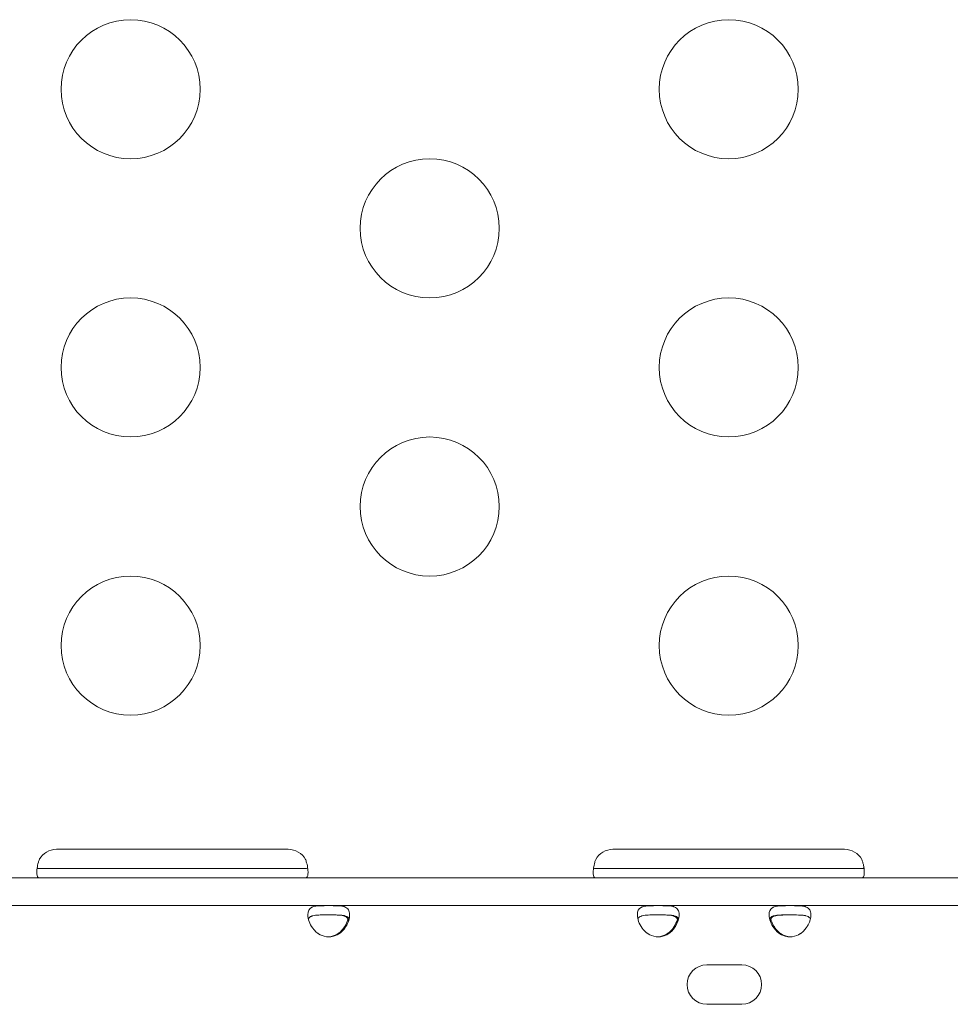
# Model space of a CAD drawing. Units: millimetres. Extents: x 0 to 68295, y -35497 to 44968.
# Drawn here: x 54675 to 54875, y 34244 to 34456 of the extents above; entities that cross this region are included whole.
import ezdxf

# ---------------------------------------------------------------- set-up
doc = ezdxf.new("R2010")
doc.units = ezdxf.units.MM

# ---------------------------------------------------------------- blocks, each defined once
blk = doc.blocks.new('A$C4ACB218C')
at = {"color": 0, "linetype": 'Continuous', "lineweight": 0}
for p, q in [((33820.54, 15004.38), (33870.54, 15004.38)), ((33990.52, 15004.38), (33940.54, 15004.38)), ((33816.84, 15000.22), (33820.54, 15000.22)), ((33820.54, 15000.22), (33870.54, 15000.22)), ((33870.54, 15000.22), (33874.24, 15000.22)), ((33936.84, 15000.22), (33940.54, 15000.22)), ((33940.54, 15000.22), (33990.52, 15000.22)), ((33994.22, 15000.22), (33990.52, 15000.22)), ((33816.84, 14998.22), (33754.25, 14998.22)), ((33820.54, 14998.22), (33816.84, 14998.22)), ((33870.54, 14998.22), (33820.54, 14998.22)), ((33874.24, 14998.22), (33870.54, 14998.22)), ((33936.84, 14998.22), (33874.24, 14998.22)), ((33940.54, 14998.22), (33936.84, 14998.22)), ((33990.52, 14998.22), (33940.54, 14998.22)), ((33990.52, 14998.22), (33994.22, 14998.22)), ((33994.22, 14998.22), (34056.81, 14998.22)), ((33878.8, 14992.23), (33759.78, 14992.23)), ((33879.72, 14992.23), (33878.8, 14992.23)), ((33949.86, 14992.23), (33879.72, 14992.23)), ((33950.78, 14992.23), (33949.86, 14992.23)), ((33978.28, 14992.23), (33950.78, 14992.23)), ((33979.2, 14992.23), (33978.28, 14992.23)), ((34049.34, 14992.23), (33979.2, 14992.23)), ((33879.72, 14990.23), (33878.8, 14990.23)), ((33950.78, 14990.23), (33949.86, 14990.23)), ((33979.2, 14990.23), (33978.28, 14990.23)), ((33960.78, 14979.46), (33968.36, 14979.46)), ((33968.36, 14970.96), (33960.78, 14970.96))]:
    blk.add_line(p, q, dxfattribs=at)
at = {"color": 0, "linetype": 'Continuous', "lineweight": 0, "extrusion": (0, 0, -1)}
for centre in [(-33836.53, 15168.31), (-33901.03, 15138.31), (-33836.53, 15108.31), (-33901.03, 15078.31), (-33836.53, 15048.31), (-33965.53, 15048.31)]:
    blk.add_circle(centre, 15, dxfattribs=at)
at = {"color": 0, "linetype": 'Continuous', "lineweight": 0}
for centre in [(33965.53, 15168.31), (33965.53, 15108.31)]:
    blk.add_circle(centre, 15, dxfattribs=at)
at = {"color": 0, "linetype": 'Continuous', "lineweight": 0, "extrusion": (0, 0, -1)}
for centre, radius, start, end in [((-33820.54, 15000.13), 4.25, 29.4222, 90), ((-33870.54, 15000.13), 4.25, 90, 150.5778), ((-33940.54, 15000.13), 4.25, 29.4495, 90), ((-33879, 14990), 4.5, 264.0424, 268.1207), ((-33950.06, 14990), 4.5, 264.0424, 268.1106), ((-33979, 14990), 4.5, 271.8894, 275.9576)]:
    blk.add_arc(centre, radius, start, end, dxfattribs=at)
at = {"color": 0, "linetype": 'Continuous', "lineweight": 0}
for centre, radius, start, end in [((33990.52, 15000.13), 4.25, 29.4495, 90), ((33879.26, 14990), 4.5, 264.1699, 275.8301), ((33950.32, 14990), 4.5, 264.1757, 275.8243), ((33978.74, 14990), 4.5, 264.1757, 275.8243), ((33960.78, 14975.21), 4.25, 90, 270), ((33968.36, 14975.21), 4.25, 270, 90)]:
    blk.add_arc(centre, radius, start, end, dxfattribs=at)
for points, knots in [([(33816.84, 14998.22), (33816.78, 14998.22), (33816.69, 14998.23), (33816.48, 14998.37), (33816.39, 14998.55), (33816.29, 14999.05), (33816.28, 14999.38), (33816.33, 15000.12), (33816.38, 15000.51), (33816.52, 15001.15), (33816.57, 15001.36), (33816.69, 15001.79), (33816.76, 15002), (33816.84, 15002.22)], [0, 0, 0, 0, 0.0553748, 0.0553748, 0.1423159, 0.1423159, 0.2268221, 0.2268221, 0.3059196, 0.3059196, 0.3454791, 0.3454791, 0.385229, 0.385229, 0.385229, 0.385229]), ([(33874.24, 15002.22), (33874.31, 15002.05), (33874.4, 15001.8), (33874.61, 15001.03), (33874.7, 15000.56), (33874.79, 14999.73), (33874.8, 14999.36), (33874.76, 14998.79), (33874.7, 14998.58), (33874.57, 14998.36), (33874.52, 14998.31), (33874.39, 14998.24), (33874.32, 14998.22), (33874.24, 14998.22)], [0, 0, 0, 0, 0.0553354, 0.0553354, 0.1421917, 0.1421917, 0.2266212, 0.2266212, 0.3056598, 0.3056598, 0.3451904, 0.3451904, 0.3849122, 0.3849122, 0.3849122, 0.3849122]), ([(33936.84, 14998.22), (33936.77, 14998.22), (33936.69, 14998.23), (33936.47, 14998.37), (33936.39, 14998.55), (33936.29, 14999.05), (33936.28, 14999.38), (33936.32, 15000.12), (33936.38, 15000.51), (33936.51, 15001.15), (33936.56, 15001.36), (33936.69, 15001.79), (33936.76, 15002), (33936.84, 15002.22)], [0, 0, 0, 0, 0.0553498, 0.0553498, 0.142237, 0.142237, 0.2266945, 0.2266945, 0.3057545, 0.3057545, 0.3452957, 0.3452957, 0.3850278, 0.3850278, 0.3850278, 0.3850278]), ([(33994.22, 14998.22), (33994.28, 14998.22), (33994.37, 14998.23), (33994.58, 14998.37), (33994.67, 14998.55), (33994.77, 14999.05), (33994.78, 14999.38), (33994.73, 15000.12), (33994.68, 15000.51), (33994.55, 15001.15), (33994.49, 15001.36), (33994.37, 15001.79), (33994.3, 15002), (33994.22, 15002.22)], [0, 0, 0, 0, 0.0553498, 0.0553498, 0.142237, 0.142237, 0.2266945, 0.2266945, 0.3057545, 0.3057545, 0.3452957, 0.3452957, 0.3850278, 0.3850278, 0.3850278, 0.3850278]), ([(33816.38, 15000.43), (33816.42, 15000.36), (33816.48, 15000.31), (33816.59, 15000.26), (33816.63, 15000.24), (33816.73, 15000.22), (33816.78, 15000.22), (33816.84, 15000.22)], [0.14052079, 0.14052079, 0.14052079, 0.14052079, 0.1685184, 0.1685184, 0.18413817, 0.18413817, 0.20051219, 0.20051219, 0.20051219, 0.20051219]), ([(33874.24, 15000.22), (33874.3, 15000.22), (33874.38, 15000.22), (33874.57, 15000.28), (33874.65, 15000.34), (33874.71, 15000.43)], [0, 0, 0, 0, 0.02809058, 0.02809058, 0.0656211, 0.0656211, 0.0656211, 0.0656211]), ([(33936.38, 15000.43), (33936.42, 15000.36), (33936.48, 15000.31), (33936.59, 15000.26), (33936.63, 15000.24), (33936.73, 15000.22), (33936.78, 15000.22), (33936.84, 15000.22)], [0.14071768, 0.14071768, 0.14071768, 0.14071768, 0.1685999, 0.1685999, 0.18421846, 0.18421846, 0.20059045, 0.20059045, 0.20059045, 0.20059045]), ([(33994.68, 15000.43), (33994.64, 15000.36), (33994.58, 15000.31), (33994.47, 15000.26), (33994.43, 15000.24), (33994.33, 15000.22), (33994.28, 15000.22), (33994.22, 15000.22)], [0.14071768, 0.14071768, 0.14071768, 0.14071768, 0.1685999, 0.1685999, 0.18421846, 0.18421846, 0.20059045, 0.20059045, 0.20059045, 0.20059045]), ([(33878.8, 14985.53), (33878.09, 14985.67), (33877.52, 14985.89), (33877.07, 14986.17), (33877.01, 14986.2), (33876.96, 14986.24), (33876.91, 14986.27), (33876.88, 14986.29), (33876.86, 14986.31), (33876.83, 14986.33), (33876.81, 14986.35), (33876.78, 14986.37), (33876.75, 14986.39), (33876.51, 14986.58), (33876.3, 14986.78), (33876.1, 14987.01), (33876.05, 14987.07), (33876, 14987.12), (33875.95, 14987.18), (33875.91, 14987.24), (33875.86, 14987.3), (33875.82, 14987.36), (33875.46, 14987.83), (33875.2, 14988.33), (33875.02, 14988.82), (33874.85, 14989.31), (33874.76, 14989.81), (33874.76, 14990.26), (33874.76, 14991.06), (33875.03, 14991.56), (33875.57, 14991.86), (33875.61, 14991.88), (33875.65, 14991.9), (33875.69, 14991.92), (33875.71, 14991.92), (33875.73, 14991.93), (33875.75, 14991.94), (33875.76, 14991.95), (33875.77, 14991.95), (33875.78, 14991.96), (33875.79, 14991.96), (33875.8, 14991.96), (33875.82, 14991.97), (33876.1, 14992.08), (33876.41, 14992.14), (33876.76, 14992.17), (33876.82, 14992.18), (33876.87, 14992.18), (33876.93, 14992.19), (33876.96, 14992.19), (33876.99, 14992.19), (33877.02, 14992.19), (33877.04, 14992.19), (33877.05, 14992.19), (33877.07, 14992.2), (33877.08, 14992.2), (33877.08, 14992.2), (33877.09, 14992.2), (33877.09, 14992.2), (33877.1, 14992.2), (33877.1, 14992.2), (33877.11, 14992.2), (33877.11, 14992.2), (33877.11, 14992.2), (33877.48, 14992.22), (33878.04, 14992.23), (33878.8, 14992.23)], [0, 0, 0, 0, 0.125, 0.125, 0.125, 0.140625, 0.140625, 0.140625, 0.148438, 0.148438, 0.148438, 0.15625, 0.15625, 0.15625, 0.21875, 0.21875, 0.21875, 0.234375, 0.234375, 0.234375, 0.25, 0.25, 0.25, 0.375, 0.375, 0.375, 0.5, 0.5, 0.5, 0.71875, 0.71875, 0.71875, 0.734375, 0.734375, 0.734375, 0.742187, 0.742187, 0.742187, 0.746094, 0.746094, 0.746094, 0.75, 0.75, 0.75, 0.84375, 0.84375, 0.84375, 0.859375, 0.859375, 0.859375, 0.867187, 0.867187, 0.867187, 0.871094, 0.871094, 0.871094, 0.873047, 0.873047, 0.873047, 0.874023, 0.874023, 0.874023, 0.875, 0.875, 0.875, 1, 1, 1, 1]), ([(33879.72, 14992.23), (33880.42, 14992.23), (33881, 14992.22), (33881.45, 14992.19), (33881.5, 14992.19), (33881.56, 14992.19), (33881.61, 14992.18), (33881.63, 14992.18), (33881.66, 14992.18), (33881.69, 14992.18), (33881.71, 14992.17), (33881.74, 14992.17), (33881.77, 14992.17), (33882, 14992.14), (33882.22, 14992.11), (33882.42, 14992.06), (33882.47, 14992.05), (33882.52, 14992.03), (33882.56, 14992.02), (33882.61, 14992), (33882.66, 14991.99), (33882.7, 14991.97), (33883.05, 14991.84), (33883.32, 14991.64), (33883.49, 14991.36), (33883.67, 14991.08), (33883.76, 14990.72), (33883.76, 14990.26), (33883.76, 14989.47), (33883.49, 14988.56), (33882.95, 14987.72), (33882.91, 14987.66), (33882.87, 14987.6), (33882.83, 14987.54), (33882.81, 14987.51), (33882.79, 14987.48), (33882.77, 14987.45), (33882.76, 14987.44), (33882.75, 14987.42), (33882.74, 14987.41), (33882.73, 14987.39), (33882.72, 14987.38), (33882.7, 14987.36), (33882.51, 14987.11), (33882.31, 14986.88), (33882.09, 14986.67), (33881.99, 14986.57), (33881.88, 14986.47), (33881.76, 14986.38), (33881.7, 14986.34), (33881.64, 14986.29), (33881.59, 14986.25), (33881.56, 14986.23), (33881.53, 14986.21), (33881.5, 14986.19), (33881.48, 14986.18), (33881.47, 14986.17), (33881.45, 14986.16), (33881.44, 14986.15), (33881.44, 14986.15), (33881.43, 14986.14), (33881.42, 14986.14), (33881.42, 14986.14), (33881.42, 14986.14), (33881.41, 14986.14), (33881.41, 14986.13), (33881.41, 14986.13), (33881.04, 14985.9), (33880.48, 14985.7), (33879.72, 14985.53)], [0, 0, 0, 0, 0.125, 0.125, 0.125, 0.140625, 0.140625, 0.140625, 0.148437, 0.148437, 0.148437, 0.15625, 0.15625, 0.15625, 0.21875, 0.21875, 0.21875, 0.234375, 0.234375, 0.234375, 0.25, 0.25, 0.25, 0.375, 0.375, 0.375, 0.5, 0.5, 0.5, 0.71875, 0.71875, 0.71875, 0.734375, 0.734375, 0.734375, 0.742187, 0.742187, 0.742187, 0.746094, 0.746094, 0.746094, 0.75, 0.75, 0.75, 0.8125, 0.8125, 0.8125, 0.84375, 0.84375, 0.84375, 0.859375, 0.859375, 0.859375, 0.867187, 0.867187, 0.867187, 0.871094, 0.871094, 0.871094, 0.873047, 0.873047, 0.873047, 0.874023, 0.874023, 0.874023, 0.875, 0.875, 0.875, 1, 1, 1, 1]), ([(33949.86, 14985.53), (33949.15, 14985.67), (33948.58, 14985.89), (33948.13, 14986.16), (33948.07, 14986.2), (33948.02, 14986.24), (33947.97, 14986.27), (33947.94, 14986.29), (33947.92, 14986.31), (33947.89, 14986.33), (33947.87, 14986.35), (33947.84, 14986.37), (33947.81, 14986.39), (33947.69, 14986.49), (33947.58, 14986.58), (33947.47, 14986.69), (33947.36, 14986.79), (33947.26, 14986.9), (33947.16, 14987.01), (33947.11, 14987.06), (33947.06, 14987.12), (33947.02, 14987.18), (33946.97, 14987.24), (33946.92, 14987.3), (33946.88, 14987.36), (33946.52, 14987.83), (33946.26, 14988.33), (33946.08, 14988.82), (33945.91, 14989.31), (33945.82, 14989.81), (33945.82, 14990.26), (33945.82, 14991.06), (33946.09, 14991.56), (33946.63, 14991.86), (33946.67, 14991.88), (33946.71, 14991.9), (33946.75, 14991.92), (33946.77, 14991.92), (33946.79, 14991.93), (33946.81, 14991.94), (33946.82, 14991.95), (33946.83, 14991.95), (33946.84, 14991.96), (33946.85, 14991.96), (33946.86, 14991.96), (33946.88, 14991.97), (33947.06, 14992.04), (33947.27, 14992.09), (33947.48, 14992.13), (33947.59, 14992.14), (33947.7, 14992.16), (33947.82, 14992.17), (33947.88, 14992.18), (33947.93, 14992.18), (33947.99, 14992.19), (33948.02, 14992.19), (33948.05, 14992.19), (33948.08, 14992.19), (33948.1, 14992.19), (33948.11, 14992.19), (33948.13, 14992.2), (33948.14, 14992.2), (33948.14, 14992.2), (33948.15, 14992.2), (33948.15, 14992.2), (33948.16, 14992.2), (33948.16, 14992.2), (33948.17, 14992.2), (33948.17, 14992.2), (33948.17, 14992.2), (33948.54, 14992.22), (33949.1, 14992.23), (33949.86, 14992.23)], [0, 0, 0, 0, 0.125, 0.125, 0.125, 0.140625, 0.140625, 0.140625, 0.148437, 0.148437, 0.148437, 0.15625, 0.15625, 0.15625, 0.1875, 0.1875, 0.1875, 0.21875, 0.21875, 0.21875, 0.234375, 0.234375, 0.234375, 0.25, 0.25, 0.25, 0.375, 0.375, 0.375, 0.5, 0.5, 0.5, 0.71875, 0.71875, 0.71875, 0.734375, 0.734375, 0.734375, 0.742187, 0.742187, 0.742187, 0.746094, 0.746094, 0.746094, 0.75, 0.75, 0.75, 0.8125, 0.8125, 0.8125, 0.84375, 0.84375, 0.84375, 0.859375, 0.859375, 0.859375, 0.867187, 0.867187, 0.867187, 0.871094, 0.871094, 0.871094, 0.873047, 0.873047, 0.873047, 0.874023, 0.874023, 0.874023, 0.875, 0.875, 0.875, 1, 1, 1, 1]), ([(33950.78, 14992.23), (33951.48, 14992.23), (33952.06, 14992.22), (33952.51, 14992.19), (33952.56, 14992.19), (33952.62, 14992.19), (33952.67, 14992.18), (33952.7, 14992.18), (33952.72, 14992.18), (33952.75, 14992.18), (33952.77, 14992.17), (33952.8, 14992.17), (33952.83, 14992.17), (33953.06, 14992.14), (33953.28, 14992.11), (33953.48, 14992.06), (33953.53, 14992.05), (33953.58, 14992.03), (33953.62, 14992.02), (33953.67, 14992), (33953.72, 14991.99), (33953.76, 14991.97), (33954.11, 14991.84), (33954.38, 14991.64), (33954.55, 14991.36), (33954.73, 14991.08), (33954.82, 14990.72), (33954.82, 14990.26), (33954.82, 14989.47), (33954.55, 14988.56), (33954.01, 14987.72), (33953.97, 14987.66), (33953.93, 14987.6), (33953.89, 14987.54), (33953.87, 14987.51), (33953.85, 14987.48), (33953.83, 14987.45), (33953.82, 14987.43), (33953.81, 14987.42), (33953.8, 14987.41), (33953.78, 14987.39), (33953.77, 14987.38), (33953.76, 14987.36), (33953.57, 14987.11), (33953.37, 14986.88), (33953.15, 14986.67), (33953.05, 14986.57), (33952.93, 14986.47), (33952.82, 14986.38), (33952.76, 14986.34), (33952.7, 14986.29), (33952.64, 14986.25), (33952.62, 14986.23), (33952.59, 14986.21), (33952.56, 14986.19), (33952.54, 14986.18), (33952.53, 14986.17), (33952.51, 14986.16), (33952.5, 14986.15), (33952.5, 14986.15), (33952.49, 14986.14), (33952.48, 14986.14), (33952.48, 14986.14), (33952.48, 14986.14), (33952.47, 14986.14), (33952.47, 14986.13), (33952.46, 14986.13), (33952.1, 14985.9), (33951.54, 14985.7), (33950.78, 14985.53)], [0, 0, 0, 0, 0.125, 0.125, 0.125, 0.140625, 0.140625, 0.140625, 0.148437, 0.148437, 0.148437, 0.15625, 0.15625, 0.15625, 0.21875, 0.21875, 0.21875, 0.234375, 0.234375, 0.234375, 0.25, 0.25, 0.25, 0.375, 0.375, 0.375, 0.5, 0.5, 0.5, 0.71875, 0.71875, 0.71875, 0.734375, 0.734375, 0.734375, 0.742187, 0.742187, 0.742187, 0.746094, 0.746094, 0.746094, 0.75, 0.75, 0.75, 0.8125, 0.8125, 0.8125, 0.84375, 0.84375, 0.84375, 0.859375, 0.859375, 0.859375, 0.867187, 0.867187, 0.867187, 0.871094, 0.871094, 0.871094, 0.873047, 0.873047, 0.873047, 0.874023, 0.874023, 0.874023, 0.875, 0.875, 0.875, 1, 1, 1, 1]), ([(33978.28, 14985.53), (33977.58, 14985.67), (33977, 14985.89), (33976.55, 14986.16), (33976.5, 14986.2), (33976.44, 14986.24), (33976.39, 14986.27), (33976.36, 14986.29), (33976.34, 14986.31), (33976.31, 14986.33), (33976.29, 14986.35), (33976.26, 14986.37), (33976.23, 14986.39), (33976.11, 14986.49), (33976, 14986.58), (33975.89, 14986.69), (33975.78, 14986.79), (33975.68, 14986.9), (33975.58, 14987.01), (33975.53, 14987.06), (33975.48, 14987.12), (33975.44, 14987.18), (33975.39, 14987.24), (33975.34, 14987.3), (33975.3, 14987.36), (33974.94, 14987.83), (33974.68, 14988.33), (33974.5, 14988.82), (33974.33, 14989.31), (33974.24, 14989.81), (33974.24, 14990.26), (33974.24, 14990.95), (33974.44, 14991.42), (33974.83, 14991.72), (33974.9, 14991.77), (33974.97, 14991.81), (33975.05, 14991.86), (33975.09, 14991.88), (33975.13, 14991.9), (33975.17, 14991.92), (33975.19, 14991.92), (33975.21, 14991.93), (33975.23, 14991.94), (33975.24, 14991.95), (33975.25, 14991.95), (33975.26, 14991.96), (33975.27, 14991.96), (33975.28, 14991.96), (33975.3, 14991.97), (33975.49, 14992.04), (33975.69, 14992.09), (33975.9, 14992.13), (33976.01, 14992.14), (33976.12, 14992.16), (33976.24, 14992.17), (33976.3, 14992.18), (33976.36, 14992.18), (33976.41, 14992.19), (33976.44, 14992.19), (33976.47, 14992.19), (33976.5, 14992.19), (33976.52, 14992.19), (33976.53, 14992.19), (33976.55, 14992.2), (33976.56, 14992.2), (33976.56, 14992.2), (33976.57, 14992.2), (33976.58, 14992.2), (33976.58, 14992.2), (33976.58, 14992.2), (33976.59, 14992.2), (33976.59, 14992.2), (33976.59, 14992.2), (33976.96, 14992.22), (33977.52, 14992.23), (33978.28, 14992.23)], [0, 0, 0, 0, 0.125, 0.125, 0.125, 0.140625, 0.140625, 0.140625, 0.148438, 0.148438, 0.148438, 0.15625, 0.15625, 0.15625, 0.1875, 0.1875, 0.1875, 0.21875, 0.21875, 0.21875, 0.234375, 0.234375, 0.234375, 0.25, 0.25, 0.25, 0.375, 0.375, 0.375, 0.5, 0.5, 0.5, 0.6875, 0.6875, 0.6875, 0.71875, 0.71875, 0.71875, 0.734375, 0.734375, 0.734375, 0.742187, 0.742187, 0.742187, 0.746094, 0.746094, 0.746094, 0.75, 0.75, 0.75, 0.8125, 0.8125, 0.8125, 0.84375, 0.84375, 0.84375, 0.859375, 0.859375, 0.859375, 0.867187, 0.867187, 0.867187, 0.871094, 0.871094, 0.871094, 0.873047, 0.873047, 0.873047, 0.874023, 0.874023, 0.874023, 0.875, 0.875, 0.875, 1, 1, 1, 1]), ([(33979.2, 14992.23), (33979.91, 14992.23), (33980.48, 14992.22), (33980.93, 14992.19), (33980.98, 14992.19), (33981.04, 14992.19), (33981.09, 14992.18), (33981.12, 14992.18), (33981.14, 14992.18), (33981.17, 14992.18), (33981.19, 14992.17), (33981.22, 14992.17), (33981.25, 14992.17), (33981.37, 14992.16), (33981.48, 14992.14), (33981.59, 14992.12), (33981.7, 14992.11), (33981.8, 14992.08), (33981.9, 14992.06), (33981.95, 14992.05), (33982, 14992.03), (33982.04, 14992.02), (33982.09, 14992), (33982.14, 14991.99), (33982.18, 14991.97), (33982.54, 14991.84), (33982.8, 14991.64), (33982.98, 14991.36), (33983.15, 14991.08), (33983.24, 14990.72), (33983.24, 14990.26), (33983.24, 14989.58), (33983.04, 14988.82), (33982.65, 14988.08), (33982.58, 14987.96), (33982.51, 14987.84), (33982.43, 14987.72), (33982.39, 14987.66), (33982.35, 14987.6), (33982.31, 14987.54), (33982.29, 14987.51), (33982.27, 14987.48), (33982.25, 14987.45), (33982.24, 14987.43), (33982.23, 14987.42), (33982.22, 14987.41), (33982.21, 14987.39), (33982.2, 14987.38), (33982.18, 14987.36), (33981.99, 14987.11), (33981.79, 14986.88), (33981.58, 14986.67), (33981.47, 14986.57), (33981.36, 14986.47), (33981.24, 14986.38), (33981.18, 14986.34), (33981.13, 14986.29), (33981.07, 14986.25), (33981.04, 14986.23), (33981.01, 14986.21), (33980.98, 14986.19), (33980.96, 14986.18), (33980.95, 14986.17), (33980.93, 14986.16), (33980.92, 14986.15), (33980.92, 14986.15), (33980.91, 14986.14), (33980.91, 14986.14), (33980.9, 14986.14), (33980.9, 14986.14), (33980.89, 14986.14), (33980.89, 14986.13), (33980.89, 14986.13), (33980.52, 14985.9), (33979.96, 14985.7), (33979.2, 14985.53)], [0, 0, 0, 0, 0.125, 0.125, 0.125, 0.140625, 0.140625, 0.140625, 0.148437, 0.148437, 0.148437, 0.15625, 0.15625, 0.15625, 0.1875, 0.1875, 0.1875, 0.21875, 0.21875, 0.21875, 0.234375, 0.234375, 0.234375, 0.25, 0.25, 0.25, 0.375, 0.375, 0.375, 0.5, 0.5, 0.5, 0.6875, 0.6875, 0.6875, 0.71875, 0.71875, 0.71875, 0.734375, 0.734375, 0.734375, 0.742188, 0.742188, 0.742188, 0.746094, 0.746094, 0.746094, 0.75, 0.75, 0.75, 0.8125, 0.8125, 0.8125, 0.84375, 0.84375, 0.84375, 0.859375, 0.859375, 0.859375, 0.867188, 0.867188, 0.867188, 0.871094, 0.871094, 0.871094, 0.873047, 0.873047, 0.873047, 0.874023, 0.874023, 0.874023, 0.875, 0.875, 0.875, 1, 1, 1, 1]), ([(33874.86, 14989.37), (33874.9, 14989.46), (33874.96, 14989.54), (33875.11, 14989.72), (33875.22, 14989.8), (33875.42, 14989.9), (33875.49, 14989.94), (33875.61, 14989.98), (33875.65, 14989.99), (33875.71, 14990.01), (33875.73, 14990.02), (33875.76, 14990.03), (33875.77, 14990.03), (33875.79, 14990.04), (33875.8, 14990.04), (33876, 14990.1), (33876.21, 14990.13), (33876.53, 14990.17), (33876.64, 14990.18), (33876.82, 14990.19), (33876.87, 14990.19), (33876.96, 14990.2), (33876.99, 14990.2), (33877.04, 14990.2), (33877.05, 14990.2), (33877.08, 14990.2), (33877.08, 14990.2), (33877.1, 14990.21), (33877.11, 14990.21), (33877.48, 14990.22), (33878.04, 14990.23), (33878.8, 14990.23)], [0.5781665, 0.5781665, 0.5781665, 0.5781665, 0.625, 0.625, 0.6875, 0.6875, 0.71875, 0.71875, 0.734375, 0.734375, 0.7421875, 0.7421875, 0.7460938, 0.7460938, 0.75, 0.75, 0.8125, 0.8125, 0.84375, 0.84375, 0.859375, 0.859375, 0.8671875, 0.8671875, 0.8710938, 0.8710938, 0.8730469, 0.8730469, 0.875, 0.875, 1, 1, 1, 1]), ([(33883.5, 14988.83), (33883.5, 14988.84), (33883.5, 14988.85), (33883.5, 14989.17), (33883.41, 14989.43), (33883.14, 14989.72), (33883.03, 14989.8), (33882.83, 14989.91), (33882.76, 14989.94), (33882.65, 14989.98), (33882.61, 14990), (33882.54, 14990.02), (33882.52, 14990.02), (33882.49, 14990.03), (33882.48, 14990.03), (33882.46, 14990.04), (33882.45, 14990.04), (33882.25, 14990.1), (33882.04, 14990.13), (33881.72, 14990.17), (33881.61, 14990.18), (33881.43, 14990.19), (33881.38, 14990.19), (33881.29, 14990.2), (33881.26, 14990.2), (33881.21, 14990.2), (33881.2, 14990.2), (33881.17, 14990.2), (33881.17, 14990.21), (33881.15, 14990.21), (33881.14, 14990.21), (33880.77, 14990.22), (33880.21, 14990.23), (33879.45, 14990.23)], [0.4975512, 0.4975512, 0.4975512, 0.4975512, 0.5, 0.5, 0.625, 0.625, 0.6875, 0.6875, 0.71875, 0.71875, 0.734375, 0.734375, 0.7421875, 0.7421875, 0.7460938, 0.7460938, 0.75, 0.75, 0.8125, 0.8125, 0.84375, 0.84375, 0.859375, 0.859375, 0.8671875, 0.8671875, 0.8710938, 0.8710938, 0.8730469, 0.8730469, 0.875, 0.875, 1, 1, 1, 1]), ([(33879.72, 14990.23), (33880.42, 14990.23), (33881, 14990.22), (33881.5, 14990.2), (33881.56, 14990.2), (33881.63, 14990.19), (33881.66, 14990.19), (33881.71, 14990.19), (33881.74, 14990.19), (33881.89, 14990.18), (33882, 14990.17), (33882.21, 14990.14), (33882.32, 14990.13), (33882.47, 14990.1), (33882.52, 14990.09), (33882.61, 14990.07), (33882.66, 14990.06), (33883.05, 14989.95), (33883.32, 14989.81), (33883.56, 14989.54), (33883.61, 14989.46), (33883.66, 14989.37)], [0, 0, 0, 0, 0.125, 0.125, 0.140625, 0.140625, 0.1484375, 0.1484375, 0.15625, 0.15625, 0.1875, 0.1875, 0.21875, 0.21875, 0.234375, 0.234375, 0.25, 0.25, 0.375, 0.375, 0.4218222, 0.4218222, 0.4218222, 0.4218222]), ([(33945.92, 14989.37), (33945.96, 14989.46), (33946.02, 14989.54), (33946.17, 14989.71), (33946.28, 14989.8), (33946.48, 14989.9), (33946.55, 14989.94), (33946.67, 14989.98), (33946.71, 14989.99), (33946.77, 14990.01), (33946.79, 14990.02), (33946.82, 14990.03), (33946.83, 14990.03), (33946.85, 14990.04), (33946.86, 14990.04), (33947.06, 14990.1), (33947.27, 14990.13), (33947.59, 14990.17), (33947.7, 14990.18), (33947.88, 14990.19), (33947.93, 14990.19), (33948.02, 14990.2), (33948.05, 14990.2), (33948.1, 14990.2), (33948.11, 14990.2), (33948.14, 14990.2), (33948.14, 14990.2), (33948.16, 14990.21), (33948.17, 14990.21), (33948.54, 14990.22), (33949.1, 14990.23), (33949.86, 14990.23)], [0.5782008, 0.5782008, 0.5782008, 0.5782008, 0.625, 0.625, 0.6875, 0.6875, 0.71875, 0.71875, 0.734375, 0.734375, 0.7421875, 0.7421875, 0.7460938, 0.7460938, 0.75, 0.75, 0.8125, 0.8125, 0.84375, 0.84375, 0.859375, 0.859375, 0.8671875, 0.8671875, 0.8710938, 0.8710938, 0.8730469, 0.8730469, 0.875, 0.875, 1, 1, 1, 1]), ([(33954.56, 14988.83), (33954.56, 14988.84), (33954.56, 14988.85), (33954.56, 14989.17), (33954.47, 14989.43), (33954.2, 14989.72), (33954.09, 14989.8), (33953.89, 14989.91), (33953.82, 14989.94), (33953.71, 14989.98), (33953.67, 14990), (33953.6, 14990.02), (33953.58, 14990.02), (33953.55, 14990.03), (33953.54, 14990.03), (33953.52, 14990.04), (33953.51, 14990.04), (33953.31, 14990.1), (33953.1, 14990.13), (33952.78, 14990.17), (33952.67, 14990.18), (33952.49, 14990.19), (33952.44, 14990.19), (33952.35, 14990.2), (33952.32, 14990.2), (33952.27, 14990.2), (33952.26, 14990.2), (33952.23, 14990.2), (33952.23, 14990.21), (33952.21, 14990.21), (33952.2, 14990.21), (33951.83, 14990.22), (33951.27, 14990.23), (33950.51, 14990.23)], [0.4975573, 0.4975573, 0.4975573, 0.4975573, 0.5, 0.5, 0.625, 0.625, 0.6875, 0.6875, 0.71875, 0.71875, 0.734375, 0.734375, 0.7421875, 0.7421875, 0.7460938, 0.7460938, 0.75, 0.75, 0.8125, 0.8125, 0.84375, 0.84375, 0.859375, 0.859375, 0.8671875, 0.8671875, 0.8710938, 0.8710938, 0.8730469, 0.8730469, 0.875, 0.875, 1, 1, 1, 1]), ([(33950.78, 14990.23), (33951.48, 14990.23), (33952.06, 14990.22), (33952.56, 14990.2), (33952.62, 14990.2), (33952.7, 14990.19), (33952.72, 14990.19), (33952.77, 14990.19), (33952.8, 14990.19), (33952.95, 14990.18), (33953.06, 14990.17), (33953.27, 14990.14), (33953.38, 14990.13), (33953.53, 14990.1), (33953.58, 14990.09), (33953.67, 14990.07), (33953.72, 14990.06), (33954.11, 14989.95), (33954.38, 14989.81), (33954.62, 14989.54), (33954.67, 14989.46), (33954.72, 14989.37)], [0, 0, 0, 0, 0.125, 0.125, 0.140625, 0.140625, 0.1484375, 0.1484375, 0.15625, 0.15625, 0.1875, 0.1875, 0.21875, 0.21875, 0.234375, 0.234375, 0.25, 0.25, 0.375, 0.375, 0.421788, 0.421788, 0.421788, 0.421788]), ([(33974.34, 14989.37), (33974.38, 14989.46), (33974.44, 14989.54), (33974.59, 14989.71), (33974.7, 14989.8), (33974.9, 14989.9), (33974.97, 14989.94), (33975.09, 14989.98), (33975.13, 14989.99), (33975.19, 14990.01), (33975.21, 14990.02), (33975.24, 14990.03), (33975.25, 14990.03), (33975.27, 14990.04), (33975.28, 14990.04), (33975.49, 14990.1), (33975.69, 14990.13), (33976.01, 14990.17), (33976.12, 14990.18), (33976.3, 14990.19), (33976.36, 14990.19), (33976.44, 14990.2), (33976.47, 14990.2), (33976.52, 14990.2), (33976.53, 14990.2), (33976.56, 14990.2), (33976.56, 14990.2), (33976.58, 14990.21), (33976.59, 14990.21), (33976.96, 14990.22), (33977.52, 14990.23), (33978.28, 14990.23)], [0.5782008, 0.5782008, 0.5782008, 0.5782008, 0.625, 0.625, 0.6875, 0.6875, 0.71875, 0.71875, 0.734375, 0.734375, 0.7421875, 0.7421875, 0.7460938, 0.7460938, 0.75, 0.75, 0.8125, 0.8125, 0.84375, 0.84375, 0.859375, 0.859375, 0.8671875, 0.8671875, 0.8710938, 0.8710938, 0.8730469, 0.8730469, 0.875, 0.875, 1, 1, 1, 1]), ([(33978.55, 14990.23), (33977.84, 14990.23), (33977.27, 14990.22), (33976.76, 14990.2), (33976.71, 14990.2), (33976.63, 14990.19), (33976.61, 14990.19), (33976.56, 14990.19), (33976.53, 14990.19), (33976.38, 14990.18), (33976.27, 14990.17), (33976.05, 14990.14), (33975.95, 14990.13), (33975.8, 14990.1), (33975.75, 14990.09), (33975.65, 14990.07), (33975.61, 14990.06), (33975.21, 14989.95), (33974.94, 14989.82), (33974.59, 14989.43), (33974.5, 14989.17), (33974.5, 14988.85), (33974.5, 14988.84), (33974.5, 14988.83)], [0, 0, 0, 0, 0.125, 0.125, 0.140625, 0.140625, 0.1484375, 0.1484375, 0.15625, 0.15625, 0.1875, 0.1875, 0.21875, 0.21875, 0.234375, 0.234375, 0.25, 0.25, 0.375, 0.375, 0.5, 0.5, 0.5027135, 0.5027135, 0.5027135, 0.5027135]), ([(33979.2, 14990.23), (33979.91, 14990.23), (33980.48, 14990.22), (33980.98, 14990.2), (33981.04, 14990.2), (33981.12, 14990.19), (33981.14, 14990.19), (33981.19, 14990.19), (33981.22, 14990.19), (33981.37, 14990.18), (33981.48, 14990.17), (33981.7, 14990.14), (33981.8, 14990.13), (33981.95, 14990.1), (33982, 14990.09), (33982.09, 14990.07), (33982.14, 14990.06), (33982.54, 14989.95), (33982.8, 14989.81), (33983.04, 14989.54), (33983.1, 14989.46), (33983.14, 14989.37)], [0, 0, 0, 0, 0.125, 0.125, 0.140625, 0.140625, 0.1484375, 0.1484375, 0.15625, 0.15625, 0.1875, 0.1875, 0.21875, 0.21875, 0.234375, 0.234375, 0.25, 0.25, 0.375, 0.375, 0.421788, 0.421788, 0.421788, 0.421788]), ([(33879.47, 14985.53), (33880.17, 14985.68), (33880.75, 14985.89), (33881.2, 14986.17), (33881.25, 14986.2), (33881.31, 14986.24), (33881.36, 14986.28), (33881.38, 14986.29), (33881.41, 14986.31), (33881.43, 14986.33), (33881.46, 14986.35), (33881.49, 14986.38), (33881.52, 14986.4), (33881.75, 14986.58), (33881.97, 14986.79), (33882.16, 14987.02), (33882.21, 14987.07), (33882.26, 14987.13), (33882.31, 14987.19), (33882.36, 14987.25), (33882.4, 14987.31), (33882.45, 14987.37), (33882.8, 14987.84), (33883.06, 14988.33), (33883.24, 14988.83), (33883.3, 14989.01), (33883.36, 14989.19), (33883.4, 14989.37)], [0, 0, 0, 0, 0.125, 0.125, 0.125, 0.140625, 0.140625, 0.140625, 0.1484375, 0.1484375, 0.1484375, 0.15625, 0.15625, 0.15625, 0.21875, 0.21875, 0.21875, 0.234375, 0.234375, 0.234375, 0.25, 0.25, 0.25, 0.375, 0.375, 0.375, 0.4211173, 0.4211173, 0.4211173, 0.4211173]), ([(33950.53, 14985.53), (33951.23, 14985.68), (33951.81, 14985.89), (33952.26, 14986.17), (33952.31, 14986.2), (33952.37, 14986.24), (33952.42, 14986.28), (33952.44, 14986.29), (33952.47, 14986.31), (33952.49, 14986.33), (33952.52, 14986.35), (33952.55, 14986.38), (33952.58, 14986.4), (33952.81, 14986.58), (33953.03, 14986.79), (33953.22, 14987.02), (33953.27, 14987.07), (33953.32, 14987.13), (33953.37, 14987.19), (33953.42, 14987.25), (33953.46, 14987.31), (33953.51, 14987.37), (33953.86, 14987.84), (33954.12, 14988.33), (33954.3, 14988.83), (33954.36, 14989.01), (33954.42, 14989.19), (33954.46, 14989.37)], [0, 0, 0, 0, 0.125, 0.125, 0.125, 0.140625, 0.140625, 0.140625, 0.1484375, 0.1484375, 0.1484375, 0.15625, 0.15625, 0.15625, 0.21875, 0.21875, 0.21875, 0.234375, 0.234375, 0.234375, 0.25, 0.25, 0.25, 0.375, 0.375, 0.375, 0.4211173, 0.4211173, 0.4211173, 0.4211173]), ([(33974.6, 14989.37), (33974.7, 14988.95), (33974.86, 14988.52), (33975.09, 14988.09), (33975.15, 14987.97), (33975.23, 14987.85), (33975.3, 14987.73), (33975.34, 14987.67), (33975.38, 14987.61), (33975.42, 14987.55), (33975.44, 14987.52), (33975.46, 14987.49), (33975.48, 14987.46), (33975.5, 14987.44), (33975.51, 14987.43), (33975.52, 14987.41), (33975.53, 14987.4), (33975.54, 14987.38), (33975.55, 14987.37), (33975.83, 14986.99), (33976.15, 14986.66), (33976.49, 14986.39), (33976.55, 14986.34), (33976.61, 14986.3), (33976.67, 14986.26), (33976.69, 14986.23), (33976.72, 14986.21), (33976.75, 14986.19), (33976.77, 14986.18), (33976.78, 14986.17), (33976.8, 14986.16), (33976.81, 14986.16), (33976.81, 14986.15), (33976.82, 14986.15), (33976.83, 14986.15), (33976.83, 14986.14), (33976.83, 14986.14), (33976.84, 14986.14), (33976.84, 14986.14), (33976.84, 14986.13), (33977.21, 14985.9), (33977.77, 14985.7), (33978.53, 14985.53)], [0.5789592, 0.5789592, 0.5789592, 0.5789592, 0.6875, 0.6875, 0.6875, 0.71875, 0.71875, 0.71875, 0.734375, 0.734375, 0.734375, 0.7421875, 0.7421875, 0.7421875, 0.7460937, 0.7460937, 0.7460937, 0.75, 0.75, 0.75, 0.84375, 0.84375, 0.84375, 0.859375, 0.859375, 0.859375, 0.8671875, 0.8671875, 0.8671875, 0.8710937, 0.8710937, 0.8710937, 0.8730469, 0.8730469, 0.8730469, 0.8740234, 0.8740234, 0.8740234, 0.875, 0.875, 0.875, 1, 1, 1, 1])]:
    blk.add_open_spline(points, degree=3, knots=knots, dxfattribs=at)
for points in [[(33879.47, 14985.53), (33879.86, 14985.58), (33880.21, 14985.66), (33880.52, 14985.74)], [(33950.53, 14985.53), (33950.92, 14985.58), (33951.27, 14985.66), (33951.58, 14985.74)], [(33977.49, 14985.74), (33977.78, 14985.66), (33978.13, 14985.59), (33978.53, 14985.53)]]:
    blk.add_open_spline(points, degree=3, dxfattribs=at)

msp = doc.modelspace()

# ---------------------------------------------------------------- block references
msp.add_blockref('A$C4ACB218C', (20861.97, 19272.57))

doc.saveas('drawing.dxf')
